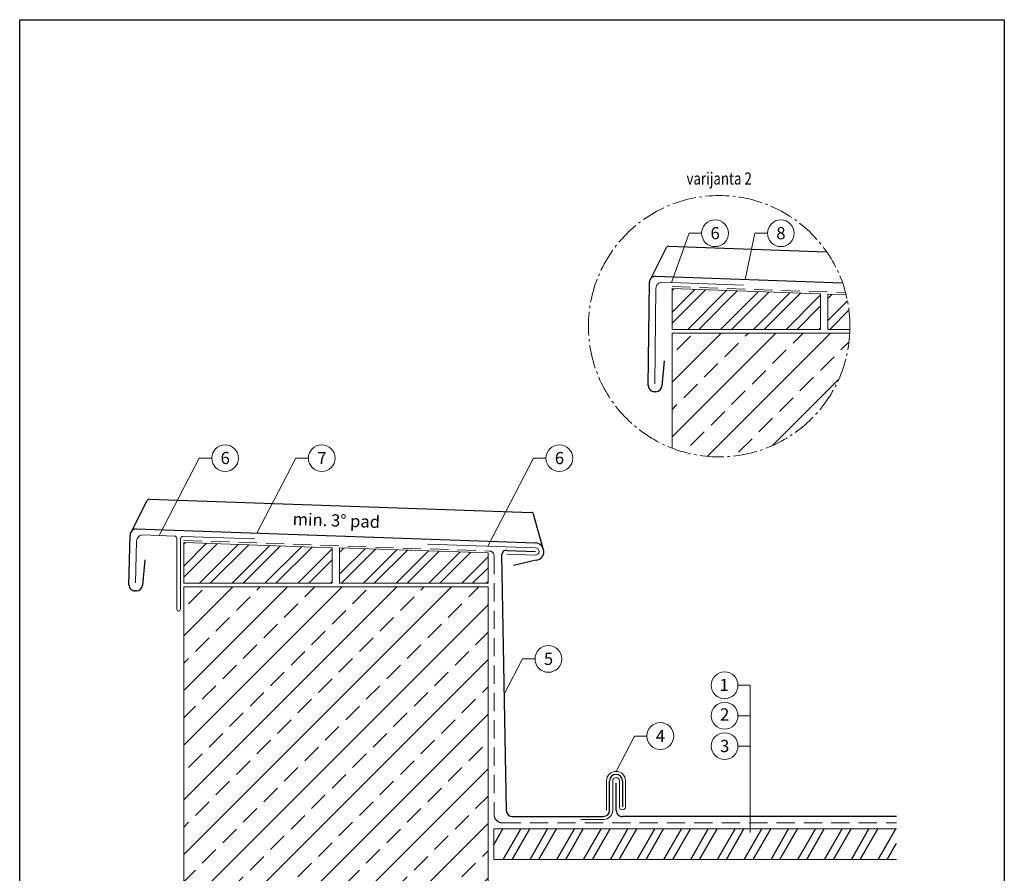
# Model space of a CAD drawing. Units: millimetres. Extents: x 0 to 31120, y 0 to 30294.
# Drawn here: x 24959 to 25768, y 28136 to 28838 of the extents above; entities that cross this region are included whole.
import ezdxf
from ezdxf.enums import TextEntityAlignment as Align

# ---------------------------------------------------------------- set-up
doc = ezdxf.new("R2010")
doc.units = ezdxf.units.MM
doc.linetypes.add('AM_DIN_G_W050', pattern=[13.75, 9.75, -1.5, 1, -1.5])
doc.linetypes.add('GESTRICHELT', pattern=[0.75, 0.5, -0.25])
doc.layers.get('0').update_dxf_attribs({"lineweight": 30})
for name, color, linetype, lineweight in [('Aluminium', 5, 'Continuous', 30), ('Beschriftung', 252, 'Continuous', 13), ('Blatt', 6, 'Continuous', 25), ('Holz', 47, 'Continuous', 20), ('Schriftkopf', 255, 'Continuous', 25), ('Stahl', 4, 'Continuous', 20), ('Trennlagen - Folien', 104, 'Continuous', 20), ('Wand', 1, 'Continuous', 20), ('Wandschraffur', 41, 'Continuous', 15)]:
    doc.layers.add(name, color=color, linetype=linetype, lineweight=lineweight)
doc.layers.add('Holzfüllung', color=41, linetype='Continuous')
doc.layers.add('Schrauben - Befestigung', color=253, linetype='Continuous', lineweight=9, true_color=0x999999)
doc.styles.add('PREFA_Standard', font='arial.ttf', dxfattribs={"height": 20})
doc.styles.add('Romans', font='romans.shx', dxfattribs={"width": 0.8})
doc.styles.get("Standard").update_dxf_attribs({"font": 'ISOCP.SHX'})

# ---------------------------------------------------------------- blocks, each defined once
blk = doc.blocks.new('schriftkopf_prefa_klein_hoch')
at = {"layer": 'Blatt'}
for p, q in [((-2196.407367606587, 3106.347562757885), (5.706e-13, 3106.347562757885)), ((-2196.407367606587, 4.035e-13), (-2196.407367606587, 3106.347562757885)), ((5.706e-13, 3106.347562757885), (0, 0))]:
    blk.add_line(p, q, dxfattribs=at)
at = {"layer": 'Schriftkopf', "style": 'PREFA_Standard', "width": 0.8}
for tag, height, p in [('DATUM', 20, (-964.5945945945946, 243.2432432432432)), ('NAME', 25, (-784.054054054054, 243.2432432432432))]:
    blk.add_attdef(tag, text='', height=height, dxfattribs=at).set_placement(p, align=Align.MIDDLE_CENTER)
at = {"layer": 'Schriftkopf'}
blk.add_attdef('ZEICHNUNGSNAME', text='', height=30, dxfattribs=at).set_placement((-1135.643614973257, 158.0651079279246), align=Align.TOP_LEFT)
at = {"layer": 'Schriftkopf', "style": 'PREFA_Standard'}
for tag, p in [('DETAILBESCHREIBUNG', (-1131.265239578398, 76.96894407790948)), ('DATEI', (-973.9616306665961, 16.2826275435907))]:
    blk.add_attdef(tag, p, '', height=20, dxfattribs=at)
at = {"layer": 'Schriftkopf', "style": 'PREFA_Standard', "width": 0.8}
blk.add_attdef('NUMMER', text='', height=20, dxfattribs=at).set_placement((-65, 80.69999659415409), align=Align.CENTER)

msp = doc.modelspace()

# ---------------------------------------------------------------- hatches: boundary and pattern name
at = {"layer": 'Holzfüllung'}
h = msp.add_hatch(dxfattribs=at)
h.set_pattern_fill('ANSI32', color=256, scale=2.00000000593378, style=0)
h.set_pattern_definition([(45, (23000.40868351052, 28985.31822419293), (-13.47038422156888, 13.47038422156888), []), (45, (23009.38894353716, 28985.31822419293), (-13.47038422156888, 13.47038422156888), [])])
h.paths.add_polyline_path([(25616.8952174795, 28583.08376344384), (25616.8952174795, 28612.21029032165), (25494.8952174795, 28616.56278994945), (25494.8952174795, 28583.08376344384)])
edge = h.paths.add_edge_path()
edge.add_arc((25533.58222973643, 28585.68209955453), 107.4302121593828, 358.6140936677876, 373.9615477098336)
edge.add_line((25637.83872418867, 28611.60185744577), (25622.8952174795, 28612.09293145451))
edge.add_line((25622.8952174795, 28612.09293145451), (25622.8952174795, 28583.08376344384))
edge.add_line((25622.8952174795, 28583.08376344384), (25640.98101526991, 28583.08376344384))
h = msp.add_hatch(dxfattribs=at)
h.set_pattern_fill('ANSI32', color=256, scale=2.00000000593378, style=0)
h.set_pattern_definition([(45, (22599.17392239675, 28776.68278740952), (-13.47038422156888, 13.47038422156888), []), (45, (22608.15418242339, 28776.68278740952), (-13.47038422156888, 13.47038422156888), [])])
h.paths.add_polyline_path([(25215.66045636573, 28374.44832666043), (25215.66045636573, 28403.57485353825), (25093.66045636573, 28407.92735316605), (25093.66045636573, 28374.44832666043)])
h.paths.add_polyline_path([(25342.11729836573, 28374.44832666043), (25343.66045636573, 28375.99148466042), (25343.66045636573, 28399.44832666043), (25221.66045636573, 28403.45749467111), (25221.66045636573, 28374.44832666043)])
h = msp.add_hatch(dxfattribs=at)
h.set_pattern_fill('ANSI32', color=256, scale=2, angle=15, style=0)
h.set_pattern_definition([(60, (6664.948580590124, 9679.773134171011), (-16.49778394209355, 9.525000000000002), []), (60, (6673.622845650914, 9682.097396488982), (-16.49778394209355, 9.525000000000002), [])])
h.paths.add_polyline_path([(25679.22993469263, 28172.43837166043), (25348.47174436572, 28172.43837166043), (25348.47174436573, 28147.43837166043), (25679.22993469263, 28147.43837166043)])
at = {"layer": 'Wandschraffur'}
h = msp.add_hatch(dxfattribs=at)
h.set_pattern_fill('ANSI33', color=256, scale=5, style=0)
h.set_pattern_definition([(45, (25341.74355693607, 28027.38864332819), (-22.45064030267288, 22.45064030267289), []), (45, (25364.19420693607, 28027.38864332819), (-22.45064030267288, 22.45064030267289), [15.875, -7.9375])])
edge = h.paths.add_edge_path()
edge.add_arc((25533.58222973643, 28585.68209955453), 107.4302121593827, 248.8928662336326, 357.0128851197222)
edge.add_line((25640.86647423394, 28580.08376344383), (25494.8952174795, 28580.08376344383))
edge.add_line((25494.8952174795, 28580.08376344383), (25494.8952174795, 28485.45951942789))
h = msp.add_hatch(dxfattribs=at)
h.set_pattern_fill('ANSI33', color=256, scale=5, style=0)
h.set_pattern_definition([(45, (24940.5087958223, 27818.75320654479), (-22.45064030267288, 22.45064030267289), []), (45, (24962.9594458223, 27818.75320654479), (-22.45064030267288, 22.45064030267289), [15.875, -7.9375])])
h.paths.add_polyline_path([(25093.66045636573, 28371.44832666043), (25343.66045636573, 28371.44832666043), (25343.66045636573, 28071.44832666043), (25093.66045636573, 28071.44832666043)])

# ---------------------------------------------------------------- linework, layer by layer
at = {"layer": 'Aluminium'}
for p, q in [((25492.19598675936, 28651.41377821476), (25621.88262737299, 28646.87270554789)), ((25477.70387281835, 28625.31747638882), (25490.34111679419, 28650.3172657)), ((25481.23940781835, 28626.78194138883), (25634.90034292684, 28621.40170795306)), ((25475.31344481835, 28536.86145225396), (25476.23940781835, 28621.78194138882)), ((25488.42143681835, 28557.25839925396), (25486.53875081835, 28536.36538325396)), ((25481.56342081835, 28531.86145225396), (25480.31344481835, 28531.86145225396)), ((25051.09769753173, 28417.56802891143), (25063.73494150757, 28442.5678182226)), ((25065.58981147274, 28443.66433073736), (25379.27830687707, 28432.68552198846)), ((25389.56380606685, 28400.73400133785), (25381.13604594927, 28431.21965695605)), ((25054.63323253172, 28419.03249391143), (25382.8184287894, 28407.54631396947)), ((25048.70726953173, 28373.16146491142), (25049.63323253172, 28414.03249391142)), ((25359.40181533933, 28401.3854779728), (25382.56638067289, 28400.55085317358)), ((25061.81526153173, 28393.55841191143), (25059.93257553173, 28372.66539591142)), ((25354.80238036573, 28397.43064900689), (25358.70901344336, 28187.62512152106)), ((25383.30938049767, 28393.46833696315), (25364.65081312976, 28388.9389183818)), ((25054.95724553173, 28368.16146491143), (25053.70726953173, 28368.16146491143)), ((25443.58170936573, 28187.72028266043), (25443.58170936573, 28212.02682066043)), ((25449.05440836572, 28187.72028266043), (25449.05440836572, 28210.15600466043)), ((25454.13636536573, 28212.02682066043), (25454.13636536573, 28190.62185066043)), ((25363.7081077971, 28182.72028266043), (25438.58170936573, 28182.72028266043)), ((25522.17580536573, 28182.72028266043), (25454.05440836573, 28182.72028266043)), ((25679.22993469263, 28182.72028266043), (25522.17580536573, 28182.72028266043))]:
    msp.add_line(p, q, dxfattribs=at)
for centre, radius, start, end in [((25492.12603143161, 28649.41500202616), 2, 87.99551861480788, 153.1836753518702), ((25481.23940408297, 28621.7819451242), 4.999996264625711, 89.99995719542459, 180.0000428041585), ((25480.31344108297, 28536.86144851859), 4.999996264626619, 179.999957195633, 270.0000428041585), ((25481.56341835402, 28536.86145420596), 5.000001952001912, 270.0000282391469, 354.3060803558633), ((25065.51985614499, 28441.66555454876), 2, 87.9955186148077, 153.1836753518627), ((25379.20835154932, 28430.68674579986), 2, 15.45346143891126, 87.9955186148077), ((25054.63322879635, 28414.0324976468), 4.999996264625711, 89.99995719542459, 180.0000428041585), ((25358.80238036573, 28397.43064900689), 4, 81.3812530000508, 180), ((25382.50246223391, 28400.48774586976), 7.065636452759001, 276.5576687519442, 87.43694860740729), ((25053.70726579635, 28373.16146117605), 4.999996264626619, 179.999957195633, 270.0000428041585), ((25054.9572430674, 28373.16146686342), 5.000001952001912, 270.0000282391469, 354.3060803558617), ((25363.7081077971, 28187.72028266043), 5, 181.0905321752396, 270), ((25438.58170936573, 28187.72028266043), 5, 270, 0), ((25454.05440463035, 28187.72027892506), 4.9999962646248, 179.999957195633, 270.000042804367)]:
    msp.add_arc(centre, radius, start, end, dxfattribs=at)
msp.add_ellipse((25448.85903736572, 28212.02682066043), major_axis=(-5.277327999999215, 0), ratio=1, start_param=3.141592653589793, end_param=6.283185307179586, dxfattribs=at)
at = {"layer": 'Beschriftung'}
for p, q in [((25508.88724106425, 28662.11611427134), (25494.30528208172, 28621.58643866899)), ((25519.1797214448, 28662.11611427134), (25508.88724106425, 28662.11611427134)), ((25562.93433121943, 28662.11611427134), (25555.04935738192, 28624.19667420991)), ((25573.22681159998, 28662.11611427134), (25562.93433121943, 28662.11611427134)), ((25106.40554738281, 28477.24806647633), (25073.40983872029, 28413.6375680384)), ((25116.69802776336, 28477.24806647633), (25106.40554738281, 28477.24806647633)), ((25185.81246909773, 28477.24806647633), (25153.81459626815, 28415.5612374265)), ((25196.10494947828, 28477.24806647633), (25185.81246909773, 28477.24806647633)), ((25380.99208767914, 28477.24806647633), (25343.47910674256, 28404.92898281384)), ((25391.28456805969, 28477.24806647633), (25380.99208767914, 28477.24806647633)), ((25371.99443175803, 28312.20660175259), (25356.9300392285, 28283.16483976864)), ((25382.28691213859, 28312.20660175259), (25371.99443175803, 28312.20660175259)), ((25549.01929616984, 28265.54924156067), (25559.01929616984, 28265.54924156067)), ((25463.92342989527, 28248.84591064437), (25448.85903736572, 28219.80414866043)), ((25474.21591027582, 28248.84591064437), (25463.92342989527, 28248.84591064437)), ((25549.01929616984, 28240.54924156067), (25559.01929616984, 28240.54924156067))]:
    msp.add_line(p, q, dxfattribs=at)
msp.add_lwpolyline([(25549.01929616984, 28290.54924156067), (25559.01929616984, 28290.54924156067), (25559.01929616984, 28169.41515955792)], dxfattribs=at)
for centre in [(25530.1797214448, 28662.11611427134), (25584.22681159998, 28662.11611427134), (25127.69802776336, 28477.24806647633), (25207.10494947828, 28477.24806647633), (25402.28456805969, 28477.24806647633), (25393.28691213858, 28312.20660175259), (25538.01929616984, 28290.54924156067), (25538.01929616984, 28265.54924156067), (25485.21591027582, 28248.84591064437), (25538.01929616984, 28240.54924156067)]:
    msp.add_circle(centre, 11, dxfattribs=at)
at = {"layer": 'Holz'}
for points in [[(25494.8952174795, 28583.08376344384), (25616.8952174795, 28583.08376344384), (25616.8952174795, 28612.21029032165), (25494.8952174795, 28616.56278994945)], [(25093.66045636573, 28374.44832666043), (25215.66045636573, 28374.44832666043), (25215.66045636573, 28403.57485353825), (25093.66045636573, 28407.92735316605)], [(25221.66045636573, 28374.44832666043), (25343.66045636573, 28374.44832666043), (25343.66045636573, 28399.44832666043), (25221.66045636573, 28403.45749467111)]]:
    msp.add_lwpolyline(points, close=True, dxfattribs=at)
for points in [[(25637.83872418867, 28611.60185744577), (25622.8952174795, 28612.09293145451), (25622.8952174795, 28583.08376344384), (25640.98101526991, 28583.08376344384)], [(25679.22993469263, 28147.43837166043), (25348.47174436573, 28147.43837166043), (25348.47174436573, 28172.43837166043), (25679.22993469263, 28172.43837166043)]]:
    msp.add_lwpolyline(points, dxfattribs=at)
at = {"layer": 'Holzfüllung'}
msp.add_line((25342.11729836573, 28374.44832666043), (25343.66045636573, 28375.99148466043), dxfattribs=at)
at = {"layer": 'Schrauben - Befestigung', "linetype": 'AM_DIN_G_W050', "ltscale": 2}
msp.add_circle((25533.58222973643, 28585.68209955453), 107.4302121593828, dxfattribs=at)
at = {"layer": 'Stahl'}
for p, q in [((25494.30528208172, 28621.58643866899), (25486.61828881835, 28621.85487438882)), ((25553.45092619154, 28619.52102726459), (25494.30528208172, 28621.58643866899)), ((25481.61828881835, 28616.85487438883), (25480.69232581835, 28538.37969725396)), ((25055.01211353173, 28409.10542691143), (25054.08615053173, 28374.67970991142)), ((25086.07478517882, 28413.1952983625), (25060.01211353173, 28414.10542691142)), ((25088.0019403205, 28353.02201922495), (25088.0019403205, 28411.02201922494)), ((25091.0019403205, 28411.02201922494), (25091.0019403205, 28353.02201922495)), ((25152.21616507778, 28410.88559048118), (25093.07052096795, 28412.95100188558)), ((25293.88479803747, 28406.67520942182), (25382.67440129426, 28403.54890780039)), ((25359.29379471796, 28398.38742334599), (25382.45836005152, 28397.55279854676))]:
    msp.add_line(p, q, dxfattribs=at)
msp.add_lwpolyline([(25419.86330897357, 28180.22028266043), (25438.58170936573, 28180.22028266043, 0.4142135623730951), (25446.08170936573, 28187.72028266043), (25446.08170936573, 28212.02682066043, -0.9999999999999998), (25451.63636536573, 28212.02682066043), (25451.63636536573, 28190.62185066043, 0.9999999999999998), (25456.63636536573, 28190.62185066043), (25456.63636536573, 28212.02682066043, 0.9999999999999998), (25441.08170936573, 28212.02682066043), (25441.08170936573, 28187.72028266043)], format="xyb", dxfattribs=at)
for centre, radius, start, end in [((25486.61828508298, 28616.8548781242), 4.9999962646248, 89.99995719542459, 180.0000428041585), ((25060.01210979635, 28409.1054306468), 4.9999962646248, 89.99995719542459, 180.0000428041585), ((25086.00498618541, 28411.19651670846), 2, 357.9999999999964, 87.9999999997878), ((25093.00072197454, 28410.95222023154), 2, 87.9999999997878, 177.9999999999963), ((25382.56638067289, 28400.55085317358), 2.999999999999513, 267.9365120510584, 87.93651205105836)]:
    msp.add_arc(centre, radius, start, end, dxfattribs=at)
msp.add_ellipse((25089.5019403205, 28353.02201922495), major_axis=(2e-16, -1.5), ratio=0.9999999999993935, start_param=4.712388980384689, end_param=7.853981633974482, dxfattribs=at)
at = {"layer": 'Trennlagen - Folien', "linetype": 'GESTRICHELT', "ltscale": 30}
for p, q in [((25494.95701450945, 28618.29495268324), (25637.39923883901, 28613.30960587712)), ((25093.72225339568, 28409.65951589983), (25344.80036702122, 28400.87201291227)), ((25348.66045636573, 28396.87446053507), (25348.66045636573, 28184.43837166043)), ((25355.66045636573, 28177.43837166043), (25679.22993469263, 28177.43837166043))]:
    msp.add_line(p, q, dxfattribs=at)
for centre, radius, start, end in [((25344.66045636573, 28396.87446053507), 4, 0, 87.99551861494147), ((25355.6604511362, 28184.4383664309), 6.999994770472901, 179.9999571957372, 270.000042804367)]:
    msp.add_arc(centre, radius, start, end, dxfattribs=at)
at = {"layer": 'Wand'}
for points in [[(25494.8952174795, 28485.45951942789), (25494.8952174795, 28580.08376344383), (25640.86647423394, 28580.08376344383)], [(25093.66045636573, 28071.44832666043), (25093.66045636573, 28371.44832666043), (25343.66045636573, 28371.44832666043), (25343.66045636573, 28071.44832666043)]]:
    msp.add_lwpolyline(points, dxfattribs=at)

# ---------------------------------------------------------------- block references
at = {"xscale": 0.3682781713532183, "yscale": 0.3682781713532183, "zscale": 0.3682781713532183}
msp.add_blockref('schriftkopf_prefa_klein_hoch', (25767.82033733819, 27693.65022381097), dxfattribs=at)

# ---------------------------------------------------------------- texts
at = {"layer": 'Beschriftung', "style": 'Romans', "width": 0.8}
msp.add_text('varijanta 2', height=10, dxfattribs=at).set_placement((25533.58222973643, 28705.82060850802), align=Align.MIDDLE)
at = {"layer": 'Beschriftung', "style": 'PREFA_Standard'}
for s, p in [('6', (25526.47891347532, 28657.20111312654)), ('8', (25580.5260036305, 28657.20111312654)), ('6', (25123.99721979388, 28472.33306533152)), ('7', (25203.4041415088, 28472.33306533152)), ('6', (25398.5837600902, 28472.33306533152)), ('5', (25389.5861041691, 28307.29160060778)), ('1', (25533.83202347343, 28285.78409461504)), ('2', (25534.31848820034, 28261.57099646008)), ('4', (25481.51510230634, 28243.93090949957)), ('3', (25534.31848820034, 28235.63424041587))]:
    msp.add_text(s, height=10, dxfattribs=at).set_placement(p)
msp.add_text('min. 3° pad', height=10, rotation=358.0000000000006, dxfattribs=at).set_placement((25182.99382309511, 28422.32629646996))

doc.saveas('drawing.dxf')
